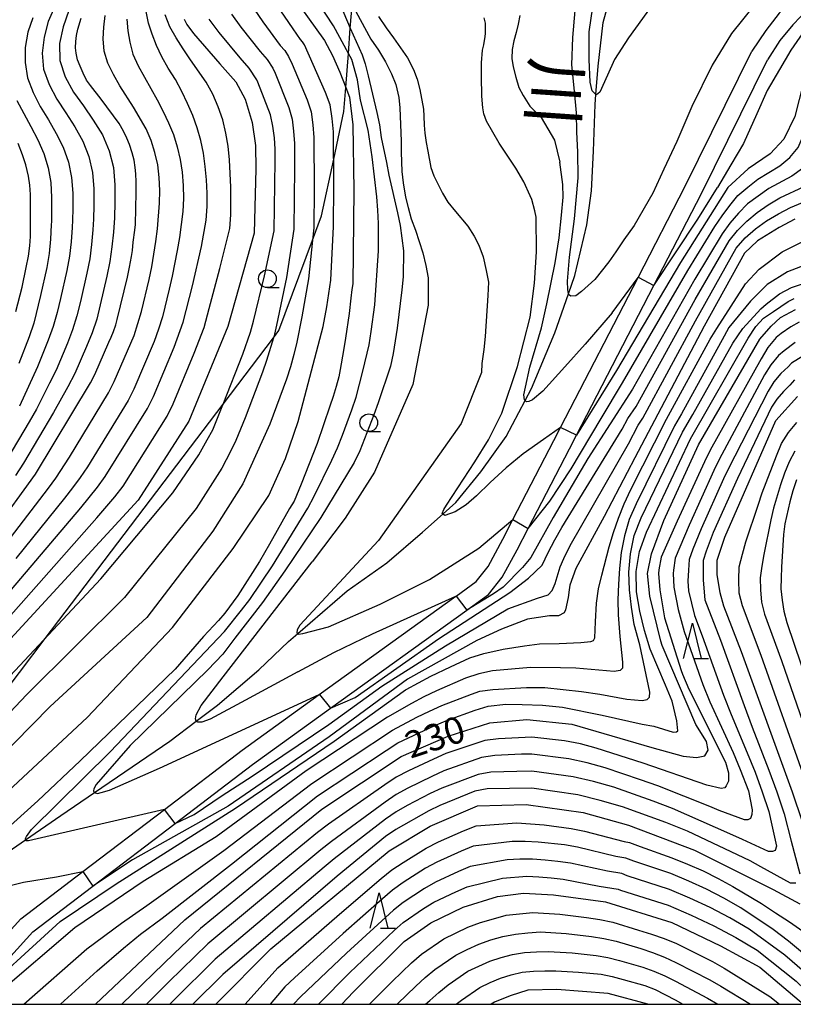
# Model space of a CAD drawing. Extents: x -20000 to -18000, y 91500 to 93000.
# Drawn here: x -19479 to -19369, y 91500 to 91639 of the extents above; entities that cross this region are included whole.
import ezdxf
from ezdxf.enums import TextEntityAlignment as Align

# ---------------------------------------------------------------- set-up
doc = ezdxf.new("R2010")
doc.units = 0
for name, color, linetype in [('2101000', 7, 'Continuous'), ('2103000', 6, 'Continuous'), ('5102000', 4, '510200'), ('6331000', 3, 'Continuous'), ('6332000', 3, 'Continuous'), ('7101000', 2, 'Continuous'), ('7101001', 8, 'Continuous'), ('7102000', 6, 'Continuous'), ('7102001', 8, 'Continuous'), ('8151000', 4, 'Continuous'), ('999', 7, 'Continuous')]:
    doc.layers.add(name, color=color, linetype=linetype)
doc.styles.add('@PlotAnnotation', font='@MS Gothic.ttf')
doc.styles.add('PlotAnnotation', font='MS Gothic.ttf')
doc.linetypes.add('510200', pattern='A,0,-0.375,[8,dmdr.shx,S=0.375,R=0,X=0,Y=0],-0.75,[8,dmdr.shx,S=0.375,R=180,X=0,Y=0],-0.375', length=1.5)

# ---------------------------------------------------------------- blocks, each defined once
blk = doc.blocks.new('633100')
at = {"layer": '6331000'}
blk.add_lwpolyline([(0, -0.5), (0.67, -0.5)], dxfattribs=at)
blk.add_circle((0, 0), 0.5, dxfattribs=at)
blk = doc.blocks.new('633200')
at = {"layer": '6332000'}
for points in [[(-0.5, -1), (0, 1), (0.5, -1)], [(0.08, -1), (0.92, -1)]]:
    blk.add_lwpolyline(points, dxfattribs=at)

msp = doc.modelspace()

# ---------------------------------------------------------------- linework, layer by layer
at = {"layer": '2101000', "flags": 128}
for points in [[(-19316.24, 91696.05), (-19319.58, 91693.65), (-19324.2, 91690.7), (-19328.77, 91687.37), (-19332.23, 91684.72), (-19335.59, 91681.71), (-19338.06, 91679.12), (-19338.88, 91677.99), (-19339.72, 91676.85), (-19341.56, 91674.35), (-19342.67, 91672.54), (-19344.08, 91670.14), (-19345.06, 91668.08), (-19346.48, 91664.36), (-19347.73, 91661.93), (-19349.01, 91660), (-19351.64, 91656.92), (-19355.21, 91652.97), (-19358.84, 91649.42), (-19363.19, 91644.87), (-19366.02, 91641.75), (-19369.28, 91638.37), (-19371.12, 91636.14), (-19372.87, 91633.39)], [(-19367.84, 91643.45), (-19371.19, 91639.99), (-19373.11, 91637.55), (-19375.05, 91634.61)], [(-19412.35, 91561.86), (-19410.28, 91565.69), (-19408.85, 91568.46), (-19403.06, 91579.63), (-19402.11, 91581.47), (-19391.14, 91602.67), (-19384.47, 91615.55), (-19375.05, 91634.61)], [(-19410.37, 91560.32), (-19408.23, 91564.21), (-19406.66, 91567.23), (-19400.84, 91578.48), (-19399.85, 91580.39), (-19388.9, 91601.55), (-19382.24, 91614.42), (-19372.87, 91633.39)], [(-19489.38, 91500), (-19484.78, 91505.06), (-19478.37, 91512.09), (-19469.63, 91518.74), (-19458.08, 91527.53), (-19447.11, 91535.88), (-19436.2, 91543.74), (-19416.88, 91557.66), (-19416.86, 91557.67), (-19414.02, 91559.71), (-19412.35, 91561.86)], [(-19486, 91500), (-19482.93, 91503.38), (-19476.68, 91510.24), (-19468.22, 91516.68), (-19468.18, 91516.71), (-19456.58, 91525.53), (-19445.62, 91533.87), (-19434.6, 91541.81), (-19415.35, 91555.67), (-19412.27, 91557.89), (-19410.37, 91560.32)]]:
    msp.add_lwpolyline(points, dxfattribs=at)
at = {"layer": '2103000', "flags": 128}
msp.add_lwpolyline([(-19498.33, 91522.04), (-19497.72, 91522.79), (-19492.79, 91528.8), (-19485.88, 91537.25), (-19474.92, 91551.67), (-19449.78, 91584.77), (-19442.65, 91594.16), (-19441.89, 91595.16), (-19437.15, 91607.92), (-19435.87, 91611.36), (-19434.16, 91619.36), (-19432.73, 91626.09), (-19432.46, 91629.5), (-19432.09, 91634.31), (-19431.81, 91637.89), (-19431.52, 91641.58)], dxfattribs=at)
at = {"layer": '5102000', "flags": 128}
msp.add_lwpolyline([(-19509.02, 91500), (-19506, 91504.11), (-19502.04, 91507.99), (-19497.94, 91510.8), (-19493.37, 91513.58), (-19490.63, 91515.01), (-19486.76, 91517.04), (-19480.77, 91521.12), (-19477.71, 91523.22), (-19472.71, 91526.66), (-19467.97, 91529.9), (-19457.32, 91537.18), (-19453.6, 91539.98), (-19450.57, 91542.26), (-19444.73, 91547.24), (-19440.56, 91551.25), (-19439.24, 91552.38), (-19432.26, 91558.38), (-19426.66, 91562.34), (-19421.6, 91566.69), (-19418.71, 91569.26), (-19416.9, 91570.86), (-19413.38, 91575.21), (-19409.77, 91580.21), (-19407.09, 91585.3), (-19406.21, 91586.97), (-19402.9, 91594.86), (-19400.98, 91600.37), (-19400.08, 91602.95), (-19398.37, 91610.09), (-19397.71, 91614.9), (-19397.47, 91620.51), (-19397.22, 91627.09), (-19397.11, 91628.53), (-19396.81, 91632.5), (-19396.06, 91638.67), (-19394.74, 91643.5), (-19392.79, 91647.29), (-19390.3, 91650), (-19387.27, 91652.68), (-19381.96, 91657.29), (-19375.63, 91662.01), (-19370.73, 91665.15), (-19370.26, 91665.45), (-19366.35, 91668.95), (-19361.88, 91673.13), (-19358.03, 91677.05), (-19355.07, 91681.19), (-19353.81, 91683.56), (-19353.47, 91685.52), (-19353.45, 91686.98), (-19353.65, 91687.72), (-19353.77, 91688.16), (-19354.27, 91689.04), (-19354.61, 91689.61), (-19355.83, 91690.89), (-19358.47, 91693.48), (-19361.13, 91696.4), (-19361.86, 91698.26), (-19362.16, 91699.02), (-19362.47, 91700.49), (-19362.73, 91701.73), (-19362.72, 91704.21), (-19362, 91708.39)], dxfattribs=at)
at = {"layer": '7101000', "flags": 128}
for points in [[(-19440.28, 91642.88), (-19435.47, 91636.15), (-19434.31, 91634), (-19433.27, 91631.64), (-19432.46, 91629.5), (-19431.94, 91628.11), (-19431.47, 91624.21), (-19431.31, 91614.99), (-19431.47, 91601.77), (-19431.59, 91600.97), (-19431.75, 91599.76), (-19431.98, 91597.59), (-19432.48, 91594.1), (-19432.76, 91592.35), (-19433.23, 91589.67), (-19433.43, 91588.63), (-19433.81, 91587.27), (-19434.23, 91585.87), (-19434.71, 91584.48), (-19436.51, 91579.21), (-19438.77, 91573.47), (-19439.77, 91571.05), (-19440.39, 91570.01), (-19443.23, 91565), (-19444.65, 91562.56), (-19447.73, 91557.72), (-19449.56, 91555.26), (-19450.44, 91554.23), (-19452.54, 91551.94), (-19456.55, 91547.35), (-19469.99, 91534.38), (-19475.99, 91528.73), (-19480.82, 91524.37)], [(-19402.11, 91581.47), (-19404.52, 91579.8), (-19407.4, 91577.73), (-19409.79, 91575.79), (-19412.06, 91573.7), (-19413.97, 91571.81), (-19415.44, 91570.53), (-19417, 91569.57), (-19418.45, 91569.06), (-19418.81, 91569.34), (-19418.62, 91569.91), (-19418.23, 91570.52), (-19414.21, 91576.61), (-19412.28, 91579.75), (-19410.41, 91583.5), (-19408.18, 91590.09), (-19406.39, 91597.06), (-19405.79, 91601.85), (-19405.48, 91606.3), (-19405.57, 91611.16), (-19405.75, 91612.1), (-19406.17, 91613.7), (-19406.41, 91614.19), (-19407.27, 91616.19), (-19408.44, 91618.11), (-19410.79, 91621.63), (-19412.56, 91624.75), (-19412.96, 91625.8), (-19413.07, 91626.62), (-19413.21, 91628.26), (-19413.27, 91631.07), (-19413.29, 91632.98), (-19413.11, 91634.78), (-19412.95, 91635.54), (-19412.77, 91636.71), (-19412.72, 91637.12), (-19412.69, 91637.77), (-19412.72, 91638.59), (-19412.91, 91639.33)], [(-19455.28, 91639.13), (-19454.91, 91638.39), (-19453.97, 91637.13), (-19450.25, 91632.86), (-19447.99, 91630.3), (-19446.68, 91627.86), (-19445.69, 91624.57), (-19445.21, 91621.32), (-19445.17, 91617.94), (-19445.27, 91614.42), (-19445.39, 91608.94), (-19449.13, 91595.76), (-19454.65, 91582.38), (-19461.77, 91571.22), (-19483.68, 91547.48)], [(-19482.14, 91566.87), (-19476.29, 91574.89), (-19468.55, 91587.79), (-19467.93, 91588.98), (-19465.92, 91593.52), (-19465.63, 91594.25), (-19465.29, 91595.02), (-19464.95, 91595.96), (-19464.74, 91596.71), (-19463.31, 91602.71), (-19463.01, 91604.14), (-19462.74, 91605.64), (-19462.61, 91606.47), (-19462.49, 91607.64), (-19462.27, 91609.34), (-19462.17, 91610.15), (-19462.08, 91614.66), (-19462.07, 91615.41), (-19462.09, 91616.19), (-19462.14, 91617.29), (-19462.21, 91618.21), (-19462.37, 91619.21), (-19462.63, 91620.27), (-19463.01, 91621.44), (-19463.39, 91622.35), (-19463.85, 91623.33), (-19464.46, 91624.39), (-19467.04, 91627.87), (-19468.52, 91629.77), (-19469.07, 91630.53), (-19469.58, 91631.54), (-19470, 91632.5), (-19470.35, 91633.4), (-19470.57, 91634.34), (-19470.65, 91635.09), (-19470.62, 91635.98), (-19470.51, 91636.82), (-19470.32, 91637.72), (-19469.83, 91639.28)], [(-19367.77, 91630.19), (-19369, 91625.41), (-19370.56, 91622.19), (-19372.46, 91620.14), (-19375.58, 91618.03), (-19378.47, 91615.36), (-19385.15, 91604.79), (-19394.21, 91589.51), (-19399.85, 91580.39)], [(-19479.08, 91597.88), (-19478.2, 91601.31), (-19477.62, 91604.06), (-19477.31, 91605.65), (-19477.1, 91607.11), (-19477, 91608.46), (-19476.99, 91612.91), (-19477.02, 91614.37), (-19477.12, 91615.69), (-19477.31, 91616.98), (-19477.68, 91618.56), (-19478.12, 91619.98), (-19478.75, 91621.57)], [(-19369.01, 91610.88), (-19371.2, 91609.74), (-19374.28, 91607.86), (-19376.1, 91606.1), (-19381.79, 91595.8), (-19391.59, 91577.19), (-19395.96, 91568.9), (-19399.94, 91561.56), (-19400.77, 91559.19), (-19400.88, 91558.55), (-19401.05, 91557.48), (-19401.42, 91555.73), (-19401.59, 91555.29), (-19402.37, 91554.89), (-19403.68, 91554.86)], [(-19467.84, 91500), (-19455.21, 91511.94), (-19435.83, 91527.57), (-19424.63, 91534.98), (-19417.99, 91537.87), (-19412.1, 91539.74), (-19406.87, 91540.21), (-19400.52, 91539.55), (-19389.21, 91536.29), (-19384.77, 91535.05), (-19382.88, 91534.87), (-19381.7, 91535.1), (-19381.26, 91535.9), (-19381.48, 91537.13), (-19382.98, 91539.53), (-19387.74, 91550.67), (-19387.95, 91551.28), (-19389.48, 91557.66), (-19389.8, 91560.83), (-19389.26, 91563.64), (-19387.53, 91568.33), (-19382.59, 91579.03), (-19373.93, 91593.94), (-19372.35, 91595.79), (-19371.03, 91597), (-19368.89, 91598.13)], [(-19367.93, 91525.79), (-19369.33, 91529.95), (-19376.55, 91549.77), (-19379.05, 91556.22), (-19379.55, 91558.14), (-19379.98, 91560.73), (-19379.98, 91562.75), (-19378.89, 91565.99), (-19371.67, 91582.44), (-19368.6, 91585.86)], [(-19403.68, 91554.86), (-19406.79, 91554.4), (-19410.47, 91552.97), (-19413.92, 91551.4), (-19423.71, 91545.94), (-19434.82, 91537.76), (-19449.08, 91527.99), (-19462.59, 91520.42), (-19468.18, 91516.71), (-19468.22, 91516.68)], [(-19450.83, 91500), (-19443.05, 91507.84), (-19426.33, 91521.69), (-19420.51, 91525.18), (-19413.85, 91528.05), (-19406.97, 91528.23), (-19398.92, 91527.07), (-19392.48, 91525.28), (-19383.17, 91521.79), (-19372.05, 91516.23), (-19368.28, 91514.2)], [(-19473.35, 91518), (-19469.63, 91518.74)], [(-19482.42, 91516.17), (-19478.01, 91517.23), (-19473.35, 91518)], [(-19433, 91500), (-19431.38, 91501.74), (-19424.2, 91508.85), (-19420.42, 91511.5), (-19415.88, 91513.7), (-19411.03, 91515.21), (-19407.36, 91515.71), (-19403.08, 91515.46), (-19395.77, 91514.46), (-19386.39, 91511.56), (-19379.5, 91508.28), (-19373.96, 91505.26), (-19367.78, 91500)], [(-19389.79, 91500), (-19395.38, 91501.55), (-19402.63, 91502.08), (-19406.74, 91501.98), (-19409.22, 91501.22), (-19411.46, 91500.31), (-19411.91, 91500)]]:
    msp.add_lwpolyline(points, dxfattribs=at)
at = {"layer": '7101001', "flags": 128}
for points in [[(-19399.85, 91580.39), (-19402.11, 91581.47)], [(-19469.63, 91518.74), (-19468.22, 91516.68)]]:
    msp.add_lwpolyline(points, dxfattribs=at)
at = {"layer": '7102000', "flags": 128}
for points in [[(-19340.89, 91679.48), (-19341.66, 91679.27), (-19343.31, 91678.31), (-19345.93, 91675.92), (-19348.24, 91673.01), (-19349.9, 91669.98), (-19351.26, 91666.59), (-19352.62, 91663.95), (-19354.75, 91660.86), (-19357.31, 91657.73), (-19360.58, 91654.59), (-19364.65, 91650.97), (-19369.8, 91646.25), (-19374.63, 91641.2), (-19377.95, 91637.14), (-19380.69, 91632.65), (-19383.54, 91626.8), (-19385.69, 91621.89), (-19387.5, 91617.97), (-19389.05, 91614.56), (-19391.71, 91609.99), (-19393.16, 91608), (-19394.28, 91606.29)], [(-19367.52, 91651.48), (-19369.5, 91650.5), (-19373.36, 91649.01), (-19379.68, 91646.72), (-19383.42, 91645.26), (-19386.31, 91643.45), (-19388.9, 91641.44), (-19392.52, 91636.51), (-19394.46, 91633.44), (-19395.47, 91631.24), (-19396.57, 91628.85), (-19397.04, 91628.46), (-19397.11, 91628.53), (-19397.62, 91629.02), (-19397.92, 91630.25), (-19398.07, 91633.47), (-19398.04, 91637.36), (-19397.53, 91640.88), (-19396.92, 91643.74), (-19395.64, 91646.98), (-19394.16, 91649.19), (-19392.97, 91651.39), (-19392.61, 91653.01), (-19392.49, 91654.87)], [(-19458.08, 91527.53), (-19477.3, 91523.09), (-19477.61, 91523.11), (-19477.71, 91523.21), (-19477.71, 91523.4), (-19477.59, 91523.71), (-19476.88, 91524.68), (-19465.77, 91535.66), (-19449.58, 91552.65), (-19447.18, 91555.65), (-19446.02, 91557.18), (-19442.83, 91561.95), (-19437.8, 91570.07), (-19436.94, 91571.77), (-19434.43, 91576.88), (-19433.64, 91578.6), (-19432.92, 91580.37), (-19431.6, 91583.95), (-19431, 91585.77), (-19430.5, 91587.61), (-19430.03, 91589.45), (-19429.17, 91593.15), (-19428.85, 91595.03), (-19428.33, 91598.82), (-19427.85, 91606.44), (-19427.82, 91610.27), (-19427.92, 91612.17), (-19428.07, 91614.07), (-19428.71, 91619.72), (-19429.31, 91623.49), (-19430.37, 91627.7), (-19430.8, 91630.57), (-19431.62, 91633.45), (-19432.09, 91634.31), (-19434.21, 91638.21), (-19437.43, 91643.21)], [(-19480.18, 91530.1), (-19469.01, 91540.5), (-19456.93, 91553.23), (-19448.35, 91564.37), (-19443.31, 91571.85), (-19440.97, 91577.08), (-19439.2, 91582.3), (-19435.64, 91595.74), (-19435.12, 91598.5), (-19434.58, 91602.27), (-19434.17, 91609.87), (-19434.12, 91615.6), (-19434.21, 91623.24), (-19434.4, 91625.14), (-19434.64, 91627.04), (-19435.33, 91628.81), (-19438.28, 91635.52), (-19438.55, 91635.93), (-19438.87, 91636.29), (-19439.9, 91637.78), (-19442.23, 91641.24)], [(-19473.59, 91640.92), (-19474.5, 91638.82), (-19475.07, 91636.62), (-19475.34, 91634.37), (-19475.15, 91632.09), (-19474.38, 91629.9), (-19473.28, 91627.84), (-19471.99, 91625.91), (-19470.74, 91623.95), (-19469.6, 91621.93), (-19468.75, 91619.77), (-19468.23, 91617.5), (-19468.06, 91615.17), (-19468.06, 91612.84)], [(-19433.26, 91641.24), (-19431.81, 91637.89), (-19430.16, 91634.09), (-19429.73, 91632.86), (-19429.27, 91631.14), (-19428.06, 91625.97), (-19427.71, 91624.23), (-19427.45, 91622.44), (-19426.69, 91618.89), (-19426.35, 91617.1), (-19425.16, 91611.79), (-19424.79, 91610.02), (-19424.51, 91608.22), (-19424.31, 91606.41), (-19424.34, 91602.76), (-19424.53, 91600.94), (-19425.2, 91595.52), (-19425.78, 91591.92), (-19426.15, 91590.13), (-19427.87, 91584.97), (-19428.47, 91583.25), (-19430.48, 91578.16), (-19431.28, 91576.53), (-19435.96, 91568.77), (-19441.08, 91561.22), (-19444.24, 91556.75), (-19448.14, 91551.71), (-19449.81, 91549.47), (-19451.93, 91547.25), (-19462.93, 91536.55), (-19467.74, 91531.05), (-19468.07, 91530.43), (-19468.09, 91530.16), (-19468, 91529.91), (-19467.54, 91529.78), (-19467.03, 91529.9), (-19465.85, 91530.25), (-19458.77, 91533.37), (-19436.2, 91543.74), (-19436.17, 91543.75)], [(-19488.24, 91548.61), (-19469.89, 91570.11), (-19467.54, 91573.04), (-19466.44, 91574.56), (-19460.45, 91584.17), (-19459.62, 91585.85), (-19456.69, 91592.81), (-19455.42, 91596.35), (-19454.11, 91601.49), (-19452.86, 91607.05), (-19452.16, 91610.77), (-19452.05, 91612.67), (-19452.06, 91614.57), (-19452.15, 91616.47), (-19452.32, 91618.35), (-19452.57, 91620.2), (-19452.93, 91622.02), (-19453.45, 91623.78), (-19454.05, 91625.54), (-19454.81, 91627.25), (-19455.62, 91628.95), (-19456.53, 91630.63), (-19457.55, 91632.21), (-19458.47, 91633.81), (-19459.21, 91635.42), (-19459.82, 91637.01), (-19460.35, 91638.59), (-19460.68, 91640.25)], [(-19486.93, 91546.93), (-19467.61, 91568.73), (-19465.08, 91571.67), (-19463.91, 91573.2), (-19457.68, 91583.06), (-19456.85, 91584.81), (-19453.86, 91591.98), (-19452.46, 91595.61), (-19451.75, 91598.26), (-19450.24, 91603.92), (-19448.85, 91609.59), (-19448.71, 91611.52), (-19448.69, 91613.48), (-19448.71, 91615.43), (-19448.77, 91617.37), (-19448.88, 91619.29), (-19449.07, 91621.2), (-19449.41, 91623.07), (-19449.85, 91624.94), (-19450.51, 91626.76), (-19451.23, 91628.55), (-19452.16, 91630.27), (-19454.41, 91633.39), (-19455.44, 91634.95), (-19456.4, 91636.5), (-19457.31, 91638.06), (-19457.99, 91639.74)], [(-19479.85, 91565.87), (-19474.46, 91572.89), (-19473.44, 91574.33), (-19471.5, 91577.29), (-19465.97, 91586.38), (-19465.16, 91587.95), (-19462.36, 91594.46), (-19461.82, 91596.15), (-19461.33, 91597.85), (-19460.25, 91602.39), (-19459.88, 91604.17), (-19459.29, 91607.75), (-19459.06, 91609.54), (-19458.78, 91613.14), (-19458.75, 91614.95), (-19458.81, 91616.77), (-19459.03, 91618.56), (-19459.42, 91620.32), (-19459.97, 91622.02), (-19460.66, 91623.66), (-19462.44, 91626.73), (-19464.4, 91629.74), (-19465.27, 91631.33), (-19466.06, 91632.95), (-19466.59, 91634.64), (-19466.74, 91636.35), (-19466.65, 91638.02), (-19466.44, 91639.67)], [(-19471.61, 91640.35), (-19472.4, 91638.08), (-19472.9, 91635.73), (-19472.87, 91633.32), (-19472.1, 91631.01), (-19470.94, 91628.86), (-19469.51, 91626.89), (-19468.13, 91624.88), (-19466.83, 91622.82), (-19465.87, 91620.57), (-19465.28, 91618.21), (-19465.08, 91615.77), (-19465.08, 91613.32), (-19465.12, 91611.08), (-19465.28, 91609.05), (-19465.49, 91606.97), (-19465.79, 91604.91), (-19466.2, 91602.87), (-19467.15, 91598.82), (-19467.64, 91596.79), (-19468.31, 91594.83), (-19469.1, 91592.9), (-19470.76, 91589.08), (-19471.73, 91587.24), (-19473.75, 91583.61), (-19477.99, 91576.44), (-19479.11, 91574.69)], [(-19476.7, 91639.36), (-19477.4, 91637.29), (-19477.74, 91635.16), (-19477.77, 91633.01), (-19477.43, 91630.86), (-19476.65, 91628.79), (-19475.62, 91626.83), (-19474.46, 91624.94), (-19473.36, 91623.02), (-19472.37, 91621.05), (-19471.64, 91618.97), (-19471.19, 91616.8), (-19471.04, 91614.58), (-19471.04, 91612.36), (-19471.06, 91610.75), (-19471.14, 91609.73), (-19471.28, 91607.7), (-19471.49, 91605.67), (-19471.87, 91603.67), (-19472.76, 91599.68), (-19473.24, 91597.7), (-19473.78, 91595.74), (-19474.5, 91593.83), (-19476.03, 91590.05), (-19478.58, 91584.5)], [(-19445.41, 91640.55), (-19444.17, 91638.76), (-19441.72, 91635.43), (-19441.07, 91634.7), (-19440.53, 91633.88), (-19440.04, 91632.79), (-19437.92, 91627.75), (-19437.35, 91626.04), (-19437.11, 91624.23), (-19436.96, 91622.42), (-19436.91, 91615.13), (-19436.97, 91609.67), (-19437.15, 91607.92), (-19437.7, 91602.48), (-19438.64, 91597.11), (-19439.35, 91593.54), (-19439.8, 91591.79), (-19440.27, 91590.04), (-19440.85, 91588.31), (-19443.19, 91581.95), (-19447.01, 91573.52), (-19451.23, 91566.83), (-19460.56, 91554.65)], [(-19448.59, 91639.86), (-19447.27, 91638.02), (-19444.56, 91634.57), (-19443.58, 91633.47), (-19442.78, 91632.24), (-19442.45, 91631.51), (-19440.51, 91626.69), (-19440.05, 91625.04), (-19439.82, 91623.32), (-19439.7, 91621.6), (-19439.68, 91618.13), (-19439.78, 91609.47), (-19440.82, 91602.68), (-19442.24, 91595.92), (-19442.63, 91594.23), (-19442.65, 91594.16), (-19443.64, 91590.94)], [(-19427.85, 91639.54), (-19426.73, 91637.94), (-19425.7, 91636.51), (-19423.74, 91633.67), (-19422.86, 91632.05), (-19422.35, 91630.68), (-19422.01, 91629.23), (-19421.48, 91626.42), (-19421.42, 91625.44), (-19421.39, 91624.16), (-19421.28, 91623.03), (-19421.09, 91621.74), (-19420.88, 91620.49), (-19420.44, 91618.21), (-19420.03, 91617.04), (-19419.51, 91615.97), (-19418.79, 91614.56), (-19418.01, 91613.3), (-19416.96, 91611.98), (-19415.21, 91609.91), (-19414.31, 91608.5), (-19413.66, 91607.24), (-19413.06, 91605.58), (-19412.61, 91603.65), (-19412.3, 91602.02), (-19412.37, 91600.14), (-19412.75, 91594.32), (-19412.94, 91592.47), (-19413.23, 91590.53), (-19413.28, 91589.26), (-19416.13, 91582.03), (-19427.83, 91565.5), (-19438.96, 91553.53), (-19439.3, 91552.91), (-19439.38, 91552.47), (-19439.24, 91552.38), (-19439.12, 91552.3), (-19438.51, 91552.37), (-19434.9, 91553.34), (-19427.58, 91556.53), (-19420.62, 91560.02), (-19413.66, 91564.42), (-19408.85, 91568.46)], [(-19431.04, 91640.25), (-19428.9, 91636.31), (-19427.84, 91634.77), (-19426.84, 91633.12), (-19425.98, 91631.44), (-19425.37, 91629.92), (-19424.95, 91628.08), (-19424.83, 91626.61), (-19424.61, 91621.93), (-19424.61, 91620.37), (-19424.53, 91617.62), (-19424.32, 91616.04), (-19424.02, 91614.01), (-19423.66, 91612.54), (-19423.21, 91610.97), (-19422.61, 91609.33), (-19421.55, 91606.15), (-19421.12, 91604.37), (-19420.81, 91602.59), (-19420.83, 91601.29), (-19420.83, 91598.73), (-19422.96, 91587.53), (-19428.39, 91575.15), (-19432.52, 91568.66), (-19437.2, 91562.5)], [(-19407.86, 91639.69), (-19408.07, 91638.44), (-19408.39, 91637.27), (-19408.72, 91636.09), (-19408.95, 91634.88), (-19408.99, 91633.58), (-19408.81, 91632.4), (-19408.43, 91630.94), (-19408.01, 91629.5), (-19407.4, 91628.35), (-19406.45, 91626.86), (-19404.85, 91625.28), (-19402.94, 91622.07), (-19402.21, 91618.97)], [(-19394.28, 91606.29), (-19395.26, 91604.88), (-19397.27, 91602.37), (-19399.16, 91600.66), (-19399.96, 91600.09), (-19400.64, 91600.02), (-19400.96, 91600.26), (-19400.98, 91600.37), (-19401.09, 91600.94), (-19401.11, 91602.12), (-19400.86, 91605.53), (-19400.14, 91610.94), (-19399.62, 91616.76), (-19399.68, 91620.42), (-19399.79, 91623.21), (-19399.84, 91625.94), (-19400.14, 91628.97), (-19400.51, 91632.71), (-19400.39, 91636.56), (-19400.02, 91640.35)], [(-19480.54, 91545.67), (-19467.05, 91560.09), (-19456.87, 91572.26), (-19453.22, 91577.6), (-19452.03, 91579.71), (-19451.25, 91581.15), (-19450.01, 91584.19), (-19449.78, 91584.77), (-19447.01, 91591.84), (-19445.91, 91594.92), (-19445.49, 91596.51), (-19443.93, 91602.88), (-19442.58, 91609.27), (-19442.43, 91619.13), (-19442.45, 91620.77), (-19442.53, 91622.41), (-19442.76, 91624.04), (-19443.1, 91625.64), (-19444.86, 91630.24), (-19445.03, 91630.6), (-19446.1, 91632.23), (-19447.4, 91633.71), (-19450.36, 91637.28), (-19451.78, 91639.17)], [(-19463.4, 91639.13), (-19463.23, 91637.51), (-19462.98, 91635.88), (-19462.53, 91634.22), (-19461.81, 91632.58), (-19459.11, 91627.75), (-19458.25, 91626.13), (-19457.5, 91624.49), (-19456.8, 91622.84), (-19456.27, 91621.11), (-19455.87, 91619.34), (-19455.59, 91617.52), (-19455.44, 91615.67), (-19455.4, 91613.81), (-19455.47, 91611.96), (-19455.96, 91608.3), (-19456.28, 91606.47), (-19457, 91602.83), (-19457.42, 91601.02), (-19458.37, 91597.1), (-19458.93, 91595.36), (-19459.53, 91593.64), (-19462.39, 91586.9), (-19463.21, 91585.27), (-19468.97, 91575.93), (-19470, 91574.42), (-19471.07, 91572.95), (-19472.18, 91571.5), (-19479.07, 91562.98)], [(-19367.09, 91638.28), (-19369.55, 91634.78), (-19371.15, 91632.03), (-19372.9, 91629.08), (-19374.35, 91625.77), (-19376.23, 91621.59), (-19378.03, 91618.59), (-19379.94, 91615.37)], [(-19406.66, 91567.23), (-19403.61, 91571.09), (-19400.6, 91575.65), (-19396.34, 91582.73), (-19393.36, 91587.76), (-19384.13, 91603.63), (-19380.29, 91609.88), (-19379.25, 91611.39), (-19378.16, 91612.84), (-19377.04, 91614.25), (-19375.63, 91615.41), (-19374.21, 91616.55), (-19371.1, 91618.45), (-19369.7, 91619.61), (-19368.54, 91621), (-19367.83, 91622.68), (-19367.18, 91624.39), (-19366.05, 91628.49)], [(-19478.93, 91627.68), (-19477.96, 91625.81), (-19476.94, 91623.97), (-19475.98, 91622.1), (-19475.14, 91620.17), (-19474.52, 91618.16), (-19474.14, 91616.09), (-19474.02, 91613.98), (-19474.03, 91610.59), (-19474.07, 91610.08), (-19474.17, 91608.06), (-19474.35, 91606.05), (-19474.7, 91604.06), (-19475.57, 91600.12), (-19476.52, 91596.19), (-19477.2, 91594.3), (-19478.67, 91590.53)], [(-19394.83, 91597.68), (-19398.64, 91593.26), (-19401.5, 91590.03), (-19404.63, 91586.62), (-19406.07, 91585.36), (-19406.57, 91585.13), (-19406.9, 91585.12), (-19407.09, 91585.3), (-19407.19, 91585.4), (-19407.31, 91586.07), (-19407.05, 91587.19), (-19406.43, 91590), (-19404.78, 91595.56), (-19404.06, 91598.93), (-19402.87, 91604.75), (-19402.31, 91608.28), (-19401.97, 91611.48), (-19401.74, 91614), (-19401.77, 91615.79), (-19402.21, 91618.97)], [(-19367.9, 91618.06), (-19369.4, 91616.99), (-19372.67, 91615.22), (-19374.19, 91614.17), (-19375.69, 91613.05), (-19376.96, 91611.74), (-19378.17, 91610.35), (-19379.28, 91608.85), (-19383.13, 91602.41), (-19391.93, 91586.89), (-19398.23, 91577.08), (-19403.13, 91568.77), (-19406.31, 91563.1), (-19407.48, 91561.68), (-19410.19, 91558.94), (-19411.56, 91558), (-19415.35, 91555.67)], [(-19434.6, 91541.81), (-19431.15, 91543.35), (-19419.34, 91551.64), (-19409.27, 91558.16), (-19406.61, 91560.21), (-19404.7, 91562.01), (-19403.83, 91563.81), (-19402.92, 91565.6), (-19401.92, 91567.36), (-19393.4, 91581.23), (-19392.58, 91582.73), (-19391.44, 91584.43), (-19383.09, 91599.53), (-19378.28, 91607.82), (-19377.09, 91609.31), (-19375.76, 91610.64), (-19374.34, 91611.86), (-19372.76, 91612.92), (-19371.13, 91613.89), (-19367.7, 91615.53)], [(-19388.92, 91601.52), (-19388.9, 91601.55), (-19382.69, 91610.88), (-19379.94, 91615.37)], [(-19456.58, 91525.53), (-19453.9, 91526.79), (-19449.91, 91529.48), (-19445.66, 91532.21), (-19434.85, 91539.53), (-19427.37, 91544.93), (-19418.38, 91550.65), (-19409.56, 91555.85), (-19405.34, 91557.37), (-19403.86, 91557.84), (-19403.29, 91558.44), (-19402.86, 91559.45), (-19402.15, 91561.77), (-19401.65, 91562.95), (-19400.74, 91564.8), (-19392.52, 91579.17), (-19391.13, 91581.78), (-19390.49, 91582.77), (-19383.05, 91596.56), (-19377.28, 91606.8), (-19376.01, 91608.27), (-19374.55, 91609.53), (-19372.99, 91610.66), (-19371.32, 91611.67), (-19369.6, 91612.56), (-19366, 91614.07)], [(-19468.06, 91612.84), (-19468.09, 91610.92), (-19468.21, 91609.39), (-19468.38, 91607.34), (-19468.64, 91605.29), (-19469.03, 91603.27), (-19469.96, 91599.25), (-19470.44, 91597.25), (-19471.05, 91595.28), (-19471.8, 91593.37), (-19473.4, 91589.57), (-19474.3, 91587.72), (-19476.16, 91584.05), (-19477.18, 91582.26), (-19480.33, 91576.94)], [(-19485.62, 91500), (-19472.81, 91511.68), (-19464.9, 91517), (-19448.04, 91527.69), (-19434.08, 91537.19), (-19424.01, 91544.41), (-19423.92, 91544.46), (-19422.19, 91545.43), (-19420.42, 91546.33), (-19417.65, 91547.69), (-19414.91, 91548.93), (-19412.95, 91549.55), (-19410.23, 91550.16), (-19407.21, 91550.63), (-19405.07, 91550.9), (-19402.3, 91550.97), (-19399.22, 91551.1), (-19397.81, 91551.24), (-19397.43, 91551.37), (-19397.27, 91551.77), (-19397.18, 91554.04), (-19397.04, 91556.67), (-19396.72, 91558.68), (-19396.27, 91560.63), (-19395.21, 91564.61), (-19394.62, 91566.62), (-19393.92, 91568.66), (-19393.11, 91570.7), (-19392.16, 91572.7), (-19387.11, 91582.64), (-19380.97, 91593.97), (-19380.03, 91595.48), (-19375.95, 91601.77), (-19374.04, 91603.83), (-19370.78, 91606.28), (-19367.19, 91608.07)], [(-19364.89, 91605.42), (-19370.05, 91603.44), (-19372.91, 91601.65), (-19375.26, 91599.34), (-19378.32, 91595.58), (-19378.96, 91594.39), (-19385.02, 91583.39), (-19385.99, 91581.72), (-19391.43, 91570.7), (-19392.4, 91568.46), (-19393.08, 91566.15), (-19393.54, 91563.84), (-19393.78, 91561.58), (-19393.91, 91559.34), (-19394, 91557.13), (-19393.94, 91554.99), (-19393.71, 91551.97), (-19393.33, 91548.34), (-19393.33, 91547.49), (-19393.66, 91547.15), (-19394.52, 91547.01), (-19399.92, 91547.49), (-19402.11, 91547.54), (-19406.37, 91547.56), (-19411.74, 91547.08), (-19413.65, 91546.68), (-19415.54, 91546.09), (-19419.64, 91544.27), (-19421.42, 91543.42), (-19423.15, 91542.5), (-19426.57, 91540.56), (-19438.07, 91532.96), (-19450.77, 91523.66), (-19461.1, 91517.33), (-19470.72, 91510.8), (-19481.57, 91501.56)], [(-19477.96, 91500), (-19469.05, 91507.83), (-19464.16, 91511.45), (-19460.55, 91513.96), (-19449.68, 91521.73), (-19437.26, 91531.2), (-19425.84, 91538.74), (-19422.39, 91540.54), (-19420.64, 91541.41), (-19418.86, 91542.21), (-19414.69, 91543.83), (-19413.52, 91544.25), (-19411.67, 91544.48), (-19406.9, 91544.75), (-19404.32, 91544.76), (-19399.16, 91544.18), (-19396.56, 91543.8), (-19392.72, 91543.11), (-19390.57, 91542.9), (-19389.88, 91543.03), (-19389.54, 91543.37), (-19389.49, 91544.1), (-19390.92, 91550.77), (-19391.72, 91553.63), (-19392.06, 91556.08), (-19392.35, 91558.55), (-19392.46, 91561.06), (-19392.24, 91563.65), (-19391.68, 91566.22), (-19390.69, 91568.7), (-19384.87, 91580.8), (-19383.42, 91583.31), (-19377.76, 91593.37), (-19376.35, 91595.46), (-19373.78, 91598.23), (-19373.05, 91598.91), (-19371.15, 91600.36), (-19369.49, 91601.26), (-19366.91, 91602.08)], [(-19394.83, 91597.68), (-19391.14, 91602.67), (-19391.12, 91602.69)], [(-19472.78, 91500), (-19467.58, 91504.73), (-19463.86, 91507.93), (-19461.44, 91509.9), (-19458.41, 91512.18), (-19448.59, 91519.8), (-19436.45, 91529.45), (-19426.75, 91535.87), (-19425.11, 91536.91), (-19419.87, 91539.4), (-19418.08, 91540.15), (-19414.16, 91541.53), (-19412.33, 91542.1), (-19409.84, 91542.4), (-19407.51, 91542.34), (-19404.64, 91542.25), (-19401.81, 91541.98), (-19396.21, 91540.82), (-19390.58, 91539.55), (-19388.93, 91539.28), (-19386.2, 91538.43), (-19385.72, 91538.49), (-19385.53, 91538.65), (-19385.65, 91540.02), (-19386.31, 91542.84), (-19387.26, 91545.07), (-19389.44, 91550.14), (-19390.22, 91552.81), (-19390.91, 91555.52), (-19391.37, 91558.28), (-19391.4, 91561.14), (-19390.96, 91563.98), (-19389.95, 91566.69), (-19383.74, 91579.89), (-19375.61, 91594.07), (-19374.5, 91595.73), (-19373.42, 91596.92), (-19372.03, 91597.86), (-19369.94, 91599.29), (-19369.1, 91599.7)], [(-19368.39, 91596.36), (-19369.58, 91595.7), (-19370.92, 91594.77), (-19371.65, 91594.18), (-19372.79, 91592.76), (-19373.74, 91591.18), (-19380.97, 91578.29), (-19381.78, 91576.63), (-19385.64, 91568.22), (-19387.87, 91563.16), (-19388.21, 91561.36), (-19388.28, 91560.85), (-19388.07, 91558.56), (-19387.41, 91554.57), (-19385.08, 91547.16), (-19384.89, 91546.63), (-19383.98, 91544.51), (-19378.79, 91534.22), (-19378.35, 91532.71), (-19378.37, 91531.5), (-19378.68, 91530.84), (-19378.9, 91530.56), (-19379.42, 91530.46), (-19381.43, 91530.96), (-19390.43, 91534.05), (-19392.63, 91534.76), (-19397.05, 91536.16), (-19399.28, 91536.8), (-19401.55, 91537.2), (-19406.16, 91537.73), (-19410.87, 91537.5), (-19412.79, 91537.28), (-19418.31, 91535.42), (-19420.08, 91534.63), (-19423.61, 91532.99), (-19425.31, 91532.08), (-19426.93, 91531)], [(-19368.94, 91593.49), (-19370.51, 91592.32), (-19371.31, 91591.63), (-19372.37, 91590.34), (-19373.26, 91588.9), (-19379.69, 91576.95), (-19380.42, 91575.42), (-19383.94, 91567.69), (-19385.27, 91564.57), (-19385.89, 91563), (-19386.12, 91561.34), (-19386.17, 91560.87), (-19386.11, 91558.92), (-19385.48, 91555.78), (-19384.64, 91552.66), (-19381.98, 91545.16)], [(-19443.64, 91590.94), (-19444.22, 91589.31), (-19446.68, 91582.83), (-19447.98, 91579.62), (-19448.74, 91578.07), (-19449.99, 91575.74), (-19453.6, 91570.01), (-19463.73, 91557.47), (-19477.55, 91543.69), (-19486.97, 91533.78)], [(-19367.23, 91591.92), (-19369.47, 91590.57), (-19369.96, 91590.02), (-19370.96, 91589.09), (-19371.95, 91587.91), (-19372.78, 91586.62), (-19378.4, 91575.61), (-19379.06, 91574.21), (-19382.25, 91567.15), (-19383.4, 91564.28), (-19383.92, 91562.84), (-19384.04, 91561.32), (-19384.11, 91559.79), (-19384, 91558.42), (-19383.17, 91554.9), (-19382.07, 91552.03), (-19379.08, 91543.68), (-19378, 91540.94), (-19375.72, 91535.5), (-19374.62, 91532.77), (-19373.62, 91530.02), (-19372.68, 91527.25), (-19372.24, 91525.3), (-19371.59, 91522.33)], [(-19369.04, 91588.21), (-19369.7, 91587.47), (-19370.62, 91586.54), (-19371.53, 91585.49), (-19372.31, 91584.34), (-19377.12, 91574.27), (-19380.55, 91566.62), (-19381.52, 91564), (-19381.94, 91562.69), (-19381.93, 91559.92), (-19381.71, 91557.13), (-19379.52, 91551.44), (-19376.17, 91542.21), (-19375.02, 91539.15), (-19372.65, 91533.06), (-19371.52, 91529.99), (-19370.52, 91526.89), (-19369.5, 91523.03), (-19368.3, 91518.45)], [(-19367.56, 91531.87), (-19373.76, 91549.27), (-19376.4, 91556.29), (-19376.84, 91558.09), (-19376.92, 91559.95), (-19376.84, 91561.79), (-19376.41, 91563.57), (-19375.9, 91565.32), (-19374.2, 91570.51), (-19373.59, 91572.24), (-19371.61, 91577.46), (-19370.89, 91579.19), (-19369.91, 91580.75), (-19368.72, 91582.18)], [(-19368.99, 91578.13), (-19369.82, 91576.63), (-19370.45, 91575), (-19371, 91573.36), (-19372, 91570.06), (-19372.4, 91568.42), (-19373.39, 91563.54), (-19373.68, 91561.9), (-19373.9, 91560.23), (-19373.86, 91558.53), (-19373.7, 91556.8), (-19373.27, 91555.12), (-19370.89, 91548.54), (-19365.34, 91532.53)], [(-19368.74, 91574.07), (-19369.29, 91572.54), (-19369.71, 91570.99), (-19370.41, 91567.88), (-19370.61, 91566.34), (-19370.88, 91561.76), (-19370.95, 91560.23), (-19370.96, 91558.68), (-19370.8, 91557.1), (-19370.56, 91555.51), (-19370.14, 91553.95), (-19363.11, 91533.19)], [(-19439.25, 91546.97), (-19446.62, 91542.96), (-19451.61, 91540.29), (-19452.81, 91539.86), (-19453.35, 91539.85), (-19453.6, 91539.97), (-19453.69, 91540.34), (-19453.61, 91540.88), (-19452.89, 91542.22), (-19449.77, 91546.25), (-19437.2, 91562.5)], [(-19439.25, 91546.97), (-19434.16, 91549.67), (-19428.66, 91552.35), (-19416.88, 91557.66), (-19416.85, 91557.67)], [(-19460.56, 91554.65), (-19474.23, 91542.05), (-19484.42, 91531.76), (-19490.4, 91526.85), (-19492.62, 91525.16), (-19494.63, 91523.97), (-19496.42, 91523.2), (-19497.25, 91522.91), (-19497.72, 91522.79), (-19500.46, 91522.07), (-19505.54, 91520.6), (-19506.92, 91519.97), (-19507.6, 91519.1), (-19507.71, 91517.66), (-19507.57, 91516.95)], [(-19381.98, 91545.16), (-19380.99, 91542.72), (-19377.73, 91535.55), (-19376.71, 91533.15), (-19375.52, 91530.13), (-19375.04, 91527.46), (-19375.09, 91526.82), (-19375.28, 91526.25), (-19375.66, 91526.06), (-19376.09, 91526.06), (-19379.71, 91527.38), (-19381.03, 91527.93), (-19388.35, 91530.85), (-19390.82, 91531.73), (-19395.82, 91533.41), (-19398.36, 91534.13), (-19400.93, 91534.67), (-19406.16, 91535.33), (-19407.64, 91535.31), (-19411.41, 91535.14), (-19413.26, 91534.88), (-19418.58, 91532.97), (-19420.3, 91532.2), (-19423.68, 91530.53), (-19425.33, 91529.62), (-19426.9, 91528.57), (-19434.49, 91523), (-19435.96, 91521.82), (-19451.93, 91508.56), (-19457.45, 91503.18), (-19460.61, 91500)], [(-19371.59, 91522.33), (-19371.76, 91521.72), (-19372.17, 91521.58), (-19372.72, 91521.58), (-19376.4, 91523.29), (-19378.17, 91524.1), (-19386.26, 91527.65), (-19389.02, 91528.7), (-19394.59, 91530.65), (-19397.43, 91531.47), (-19400.3, 91532.14), (-19406.16, 91532.92), (-19408.29, 91532.9), (-19411.95, 91532.78), (-19413.73, 91532.48), (-19418.86, 91530.53), (-19420.52, 91529.77), (-19423.76, 91528.07), (-19425.35, 91527.17), (-19426.86, 91526.14), (-19434.08, 91520.54), (-19435.5, 91519.38), (-19450.89, 91506.39), (-19456.78, 91500.56), (-19457.32, 91500)], [(-19426.93, 91531), (-19434.9, 91525.46), (-19436.43, 91524.27), (-19452.98, 91510.73), (-19456.69, 91507.17), (-19464.08, 91500)], [(-19414.21, 91530.09), (-19419.14, 91528.09), (-19420.74, 91527.34), (-19425.37, 91524.71), (-19426.83, 91523.71), (-19433.68, 91518.08), (-19449.84, 91504.22), (-19454.05, 91500)], [(-19368.84, 91517.13), (-19369.62, 91517.13), (-19373.78, 91519.42), (-19375.31, 91520.27), (-19384.18, 91524.45), (-19387.21, 91525.66), (-19393.36, 91527.9), (-19396.51, 91528.81), (-19399.68, 91529.61), (-19406.16, 91530.52), (-19412.49, 91530.42), (-19414.21, 91530.09)], [(-19446.67, 91500), (-19442.06, 91505.15), (-19433.32, 91512.74), (-19427.45, 91517.76), (-19425.96, 91518.99), (-19424.35, 91520.04), (-19421.07, 91522.07), (-19419.34, 91522.94), (-19415.81, 91524.49), (-19414.02, 91525.19), (-19408.27, 91525.61), (-19406.35, 91525.51), (-19404.44, 91525.33), (-19400.61, 91524.85), (-19398.73, 91524.46), (-19393.13, 91522.98), (-19392.35, 91522.84), (-19390.86, 91522.28), (-19386.36, 91520.69), (-19384.15, 91519.81), (-19381.97, 91518.86), (-19379.85, 91517.77), (-19377.76, 91516.65), (-19373.69, 91514.22), (-19371.72, 91512.94), (-19369.77, 91511.63), (-19366.94, 91509.65)], [(-19365.95, 91505.6), (-19369.91, 91508.9), (-19372.06, 91510.57), (-19376.61, 91513.64), (-19379.02, 91514.99), (-19381.47, 91516.27), (-19383.99, 91517.41), (-19386.54, 91518.46), (-19391.77, 91520.23), (-19392.9, 91520.65), (-19394.3, 91520.89), (-19399.72, 91522.2), (-19401.55, 91522.52), (-19405.25, 91522.92), (-19407.1, 91523), (-19408.95, 91523.01), (-19414.45, 91522.33), (-19416.17, 91521.63), (-19419.57, 91520.1), (-19421.2, 91519.22), (-19424.34, 91517.22), (-19425.84, 91516.13), (-19427.25, 91514.92), (-19432.84, 91509.99), (-19439.72, 91503.73), (-19441.06, 91502.45), (-19443.13, 91500)], [(-19367.63, 91504.54), (-19370.43, 91506.92), (-19375.47, 91510.63), (-19378.18, 91512.21), (-19380.96, 91513.68), (-19383.82, 91515), (-19386.71, 91516.23), (-19392.69, 91518.17), (-19393.44, 91518.46), (-19395.47, 91518.79), (-19400.72, 91519.93), (-19402.49, 91520.19), (-19404.28, 91520.37), (-19406.07, 91520.5), (-19407.84, 91520.48), (-19409.63, 91520.41), (-19414.88, 91519.47), (-19416.52, 91518.77), (-19419.79, 91517.26), (-19421.34, 91516.37), (-19424.33, 91514.39), (-19425.73, 91513.28), (-19432.36, 91507.24), (-19438.83, 91501.04), (-19439.83, 91500)], [(-19436.31, 91500), (-19431.87, 91504.48), (-19425.61, 91510.43), (-19424.32, 91511.57), (-19421.47, 91513.52), (-19420.01, 91514.43), (-19416.88, 91515.9), (-19415.31, 91516.61), (-19410.3, 91517.81), (-19406.88, 91518.08), (-19405.16, 91518), (-19403.43, 91517.87), (-19401.72, 91517.67), (-19396.63, 91516.7), (-19393.98, 91516.26), (-19393.61, 91516.12), (-19386.88, 91514), (-19383.65, 91512.59), (-19380.46, 91511.09), (-19377.34, 91509.43), (-19374.33, 91507.63), (-19368.8, 91503.27), (-19366.28, 91500.83), (-19365.46, 91500)], [(-19429.09, 91500), (-19428.6, 91500.54), (-19425.91, 91503.22), (-19423.18, 91505.86), (-19421.74, 91507.09), (-19418.62, 91509.25), (-19415.19, 91510.88), (-19413.42, 91511.55), (-19411.6, 91512.08), (-19409.77, 91512.57), (-19407.89, 91512.8), (-19406, 91512.96), (-19402.21, 91512.73), (-19398.44, 91512.25), (-19396.57, 91511.96), (-19394.71, 91511.59), (-19391.08, 91510.49), (-19389.27, 91509.9), (-19387.48, 91509.28), (-19385.73, 91508.57), (-19380.62, 91506.05), (-19378.97, 91505.12), (-19372.52, 91501.11), (-19371.15, 91500)], [(-19425.2, 91500), (-19425.15, 91500.05), (-19422.57, 91502.56), (-19421.25, 91503.77), (-19419.87, 91504.92), (-19416.91, 91506.96), (-19415.29, 91507.74), (-19413.65, 91508.48), (-19411.97, 91509.09), (-19410.24, 91509.56), (-19408.49, 91509.93), (-19406.71, 91510.11), (-19404.92, 91510.22), (-19401.33, 91509.99), (-19397.75, 91509.58), (-19395.98, 91509.28), (-19394.23, 91508.9), (-19390.78, 91507.87), (-19389.09, 91507.3), (-19387.42, 91506.64), (-19385.79, 91505.92), (-19380.99, 91503.46), (-19379.43, 91502.57), (-19375.25, 91500)], [(-19421.19, 91500), (-19420.59, 91500.56), (-19419.31, 91501.68), (-19418, 91502.74), (-19415.2, 91504.67), (-19413.67, 91505.4), (-19412.11, 91506.08), (-19410.51, 91506.63), (-19408.88, 91507.04), (-19407.21, 91507.3), (-19405.52, 91507.43), (-19403.83, 91507.48), (-19400.44, 91507.26), (-19397.07, 91506.91), (-19395.4, 91506.6), (-19393.75, 91506.21), (-19390.49, 91505.26), (-19388.9, 91504.69), (-19387.36, 91504), (-19385.84, 91503.27), (-19381.35, 91500.87), (-19379.88, 91500.02), (-19379.85, 91500)], [(-19416.85, 91500), (-19416.12, 91500.57), (-19413.49, 91502.38), (-19412.05, 91503.06), (-19410.58, 91503.68), (-19409.06, 91504.17), (-19407.51, 91504.52), (-19405.93, 91504.66), (-19404.34, 91504.75), (-19402.75, 91504.74), (-19399.56, 91504.52), (-19396.38, 91504.24), (-19394.82, 91503.92), (-19393.27, 91503.52), (-19390.2, 91502.65), (-19388.71, 91502.09), (-19385.9, 91500.61), (-19384.82, 91500)]]:
    msp.add_lwpolyline(points, dxfattribs=at)
at = {"layer": '7102001', "flags": 128}
for points in [[(-19391.12, 91602.69), (-19388.92, 91601.52)], [(-19408.85, 91568.46), (-19406.66, 91567.23)], [(-19416.85, 91557.67), (-19415.35, 91555.67)], [(-19436.17, 91543.75), (-19434.6, 91541.81)], [(-19456.58, 91525.53), (-19458.08, 91527.53)]]:
    msp.add_lwpolyline(points, dxfattribs=at)
at = {"layer": '999', "flags": 128}
msp.add_lwpolyline([(-20000, 91500), (-18000, 91500), (-18000, 93000), (-20000, 93000)], close=True, dxfattribs=at)

# ---------------------------------------------------------------- block references
at = {"layer": '6331000', "xscale": 2.5, "yscale": 2.5, "zscale": 2.5}
for p in [(-19443.53, 91602.48), (-19429.2, 91582.15)]:
    msp.add_blockref('633100', p, dxfattribs=at)
at = {"layer": '6332000', "xscale": 2.5, "yscale": 2.5, "zscale": 2.5}
for p in [(-19383.48, 91551.33), (-19427.75, 91513.24)]:
    msp.add_blockref('633200', p, dxfattribs=at)

# ---------------------------------------------------------------- texts
at = {"layer": '7101000', "style": 'PlotAnnotation'}
msp.add_text('230', height=3.75, rotation=18, dxfattribs=at).set_placement((-19419.7, 91537.31), align=Align.MIDDLE)
at = {"layer": '8151000', "style": '@PlotAnnotation'}
msp.add_text('川', height=7, rotation=266, dxfattribs=at).set_placement((-19403.71, 91628.93), align=Align.MIDDLE)

doc.saveas('drawing.dxf')
